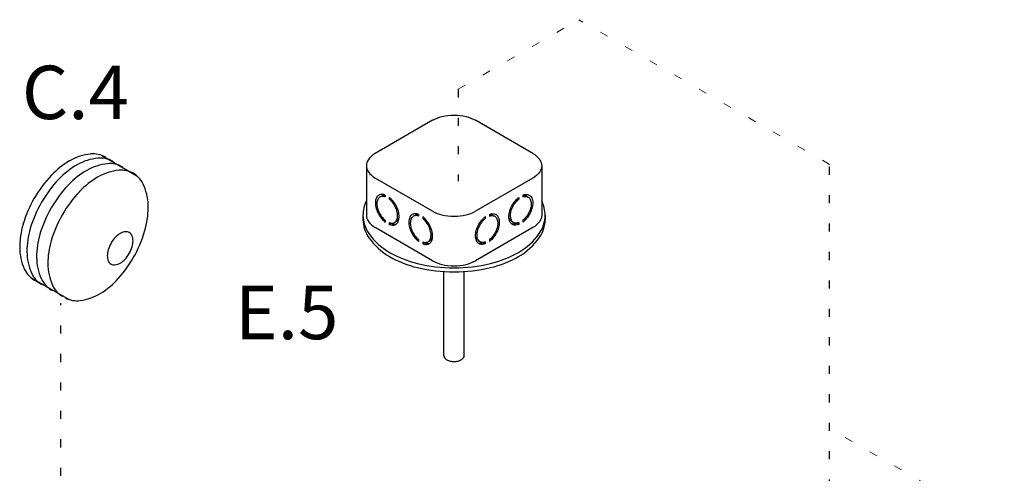
# Model space of a CAD drawing. Extents: x -14.3 to 58.6, y -15.5 to 61.7.
# Drawn here: x -9.1 to 3, y 54.5 to 60 of the extents above; entities that cross this region are included whole.
import ezdxf
from ezdxf.enums import TextEntityAlignment as Align

# ---------------------------------------------------------------- set-up
doc = ezdxf.new("R2010")
doc.units = 0
doc.header["$MEASUREMENT"] = 0
doc.linetypes.add('DOT', pattern=[0.25, 0, -0.25])
doc.layers.get('0').update_dxf_attribs({"linetype": 'CONTINUOUS'})
doc.layers.add('WIRING', color=7, linetype='DOT')
doc.styles.get("Standard").update_dxf_attribs({"font": 'ARIAL.TTF'})

msp = doc.modelspace()

# ---------------------------------------------------------------- linework, layer by layer
for p, q in [((-4.007, 58.805), (-4.712, 58.398)), ((-2.775, 58.398), (-3.48, 58.805)), ((-8.079, 58.374), (-7.644, 58.123)), ((-4.821, 58.246), (-4.821, 57.637)), ((-2.666, 58.246), (-2.666, 57.637)), ((-4.007, 57.687), (-4.712, 58.094)), ((-2.775, 58.094), (-3.48, 57.687)), ((-4.633, 57.873), (-4.655, 57.861)), ((-4.59, 57.886), (-4.59, 57.863)), ((-2.897, 57.886), (-2.897, 57.863)), ((-2.854, 57.873), (-2.832, 57.861)), ((-4.539, 57.857), (-4.539, 57.835)), ((-2.948, 57.857), (-2.948, 57.835)), ((-4.863, 57.637), (-4.863, 57.586)), ((-4.222, 57.636), (-4.244, 57.624)), ((-4.179, 57.648), (-4.179, 57.626)), ((-4.128, 57.62), (-4.128, 57.597)), ((-3.359, 57.62), (-3.359, 57.597)), ((-3.308, 57.648), (-3.308, 57.626)), ((-3.265, 57.636), (-3.243, 57.624)), ((-2.624, 57.637), (-2.624, 57.586)), ((-4.59, 57.575), (-4.59, 57.552)), ((-4.539, 57.546), (-4.539, 57.524)), ((-4.517, 57.536), (-4.539, 57.524)), ((-4.517, 57.536), (-4.517, 57.541)), ((-4.452, 57.561), (-4.474, 57.548)), ((-3.034, 57.561), (-3.012, 57.548)), ((-2.97, 57.536), (-2.97, 57.541)), ((-2.97, 57.536), (-2.948, 57.524)), ((-2.948, 57.546), (-2.948, 57.524)), ((-2.897, 57.575), (-2.897, 57.552)), ((-4.007, 57.078), (-4.712, 57.485)), ((-2.775, 57.485), (-3.48, 57.078)), ((-4.179, 57.337), (-4.179, 57.315)), ((-4.128, 57.309), (-4.128, 57.286)), ((-4.106, 57.299), (-4.128, 57.286)), ((-4.106, 57.299), (-4.106, 57.304)), ((-4.041, 57.324), (-4.063, 57.311)), ((-3.445, 57.324), (-3.423, 57.311)), ((-3.381, 57.299), (-3.381, 57.304)), ((-3.381, 57.299), (-3.359, 57.286)), ((-3.359, 57.309), (-3.359, 57.286)), ((-3.308, 57.337), (-3.308, 57.315)), ((-3.868, 55.91), (-3.868, 56.944)), ((-3.619, 55.91), (-3.619, 56.944)), ((-8.953, 56.877), (-8.475, 56.602))]:
    msp.add_line(p, q)
for points in [[(-4.007, 58.805, -0.072341), (-3.893, 58.85, -0.058752), (-3.743, 58.868, -0.058752), (-3.594, 58.85, -0.072341), (-3.48, 58.805, -0.106617)], [(-4.712, 58.398, 0.106617), (-4.796, 58.321, 0.156851), (-4.821, 58.246, 0.156851), (-4.796, 58.171, 0.106617), (-4.712, 58.094, 0.072341)], [(-2.775, 58.398, -0.106617), (-2.69, 58.321, -0.156851), (-2.666, 58.246, -0.156851), (-2.69, 58.171, -0.106617), (-2.775, 58.094, -0.072341)], [(-4.59, 57.886, 0.060053), (-4.625, 57.893, 0.156851), (-4.668, 57.884, 0.156851), (-4.698, 57.852, 0.106617), (-4.711, 57.789, 0.072341), (-4.701, 57.722, 0.058752), (-4.668, 57.645, 0.058752)], [(-4.59, 57.863, 0.053384), (-4.617, 57.869, 0.156851), (-4.655, 57.861, 0.156851), (-4.68, 57.832, 0.106617), (-4.692, 57.778, 0.072341), (-4.683, 57.72, 0.058752), (-4.655, 57.653, 0.058752)], [(-4.59, 57.881, 0.010409), (-4.595, 57.881, 0.156851), (-4.633, 57.873, 0.051269)], [(-2.897, 57.886, -0.060053), (-2.862, 57.893, -0.156851), (-2.819, 57.884, -0.156851), (-2.789, 57.852, -0.106617), (-2.776, 57.789, -0.072341), (-2.786, 57.722, -0.058752), (-2.819, 57.645, -0.058752)], [(-2.897, 57.881, -0.010409), (-2.892, 57.881, -0.156851), (-2.854, 57.873, -0.051269)], [(-2.897, 57.863, -0.053384), (-2.87, 57.869, -0.156851), (-2.832, 57.861, -0.156851), (-2.807, 57.832, -0.106617), (-2.795, 57.778, -0.072341), (-2.803, 57.72, -0.058752), (-2.832, 57.653, -0.058752)], [(-4.821, 57.813, 0.118443), (-4.863, 57.637, 0.156851), (-4.79, 57.411, 0.106617), (-4.535, 57.18, 0.072341), (-4.193, 57.043, 0.058752), (-3.743, 56.99, 0.058752), (-3.294, 57.043, 0.072341), (-2.952, 57.18, 0.106617), (-2.697, 57.411, 0.156851), (-2.624, 57.637, 0.118443), (-2.666, 57.813, 0.106617)], [(-4.539, 57.524, 0.060053), (-4.504, 57.516, 0.156851), (-4.461, 57.525, 0.156851), (-4.431, 57.558, 0.106617), (-4.418, 57.62, 0.072341), (-4.428, 57.687, 0.058752), (-4.461, 57.764, 0.058752), (-4.511, 57.832, 0.040026), (-4.539, 57.857, 0.106617)], [(-4.539, 57.546, 0.053384), (-4.512, 57.54, 0.156851), (-4.474, 57.548, 0.156851), (-4.449, 57.577, 0.106617), (-4.437, 57.631, 0.072341), (-4.446, 57.69, 0.058752), (-4.474, 57.757, 0.058752), (-4.518, 57.815, 0.034918), (-4.539, 57.835, 0.106617)], [(-2.948, 57.524, -0.060053), (-2.983, 57.516, -0.156851), (-3.026, 57.525, -0.156851), (-3.056, 57.558, -0.106617), (-3.069, 57.62, -0.072341), (-3.059, 57.687, -0.058752), (-3.026, 57.764, -0.058752), (-2.976, 57.832, -0.040026), (-2.948, 57.857, -0.106617)], [(-2.948, 57.546, -0.053384), (-2.975, 57.54, -0.156851), (-3.012, 57.548, -0.156851), (-3.038, 57.577, -0.106617), (-3.05, 57.631, -0.072341), (-3.041, 57.69, -0.058752), (-3.012, 57.757, -0.058752), (-2.969, 57.815, -0.034918), (-2.948, 57.835, -0.106617)], [(-4.821, 57.637, 0.156851), (-4.796, 57.562, 0.106617), (-4.712, 57.485, 0.072341)], [(-4.668, 57.645, 0.058752), (-4.618, 57.578, 0.040026), (-4.59, 57.552, 0.106617)], [(-4.655, 57.653, 0.058752), (-4.611, 57.594, 0.034918), (-4.59, 57.575, 0.106617)], [(-4.452, 57.561, 0.156851), (-4.427, 57.589, 0.053808), (-4.418, 57.616, 0.072341)], [(-4.179, 57.648, 0.060053), (-4.214, 57.656, 0.156851), (-4.257, 57.647, 0.156851), (-4.287, 57.614, 0.106617), (-4.3, 57.552, 0.072341), (-4.29, 57.485, 0.058752), (-4.257, 57.408, 0.058752)], [(-4.179, 57.626, 0.053384), (-4.206, 57.632, 0.156851), (-4.244, 57.624, 0.156851), (-4.269, 57.595, 0.106617), (-4.281, 57.541, 0.072341), (-4.273, 57.482, 0.058752), (-4.244, 57.415, 0.058752)], [(-4.179, 57.644, 0.010409), (-4.184, 57.644, 0.156851), (-4.222, 57.636, 0.051269)], [(-4.128, 57.286, 0.060053), (-4.093, 57.279, 0.156851), (-4.05, 57.288, 0.156851), (-4.02, 57.32, 0.106617), (-4.007, 57.383, 0.072341), (-4.017, 57.45, 0.058752), (-4.05, 57.527, 0.058752), (-4.1, 57.594, 0.040026), (-4.128, 57.62, 0.106617)], [(-4.007, 57.687, 0.072341), (-3.893, 57.642, 0.058752), (-3.743, 57.624, 0.058752), (-3.594, 57.642, 0.072341), (-3.48, 57.687, 0.106617)], [(-3.359, 57.286, -0.060053), (-3.394, 57.279, -0.156851), (-3.437, 57.288, -0.156851), (-3.466, 57.32, -0.106617), (-3.48, 57.383, -0.072341), (-3.47, 57.45, -0.058752), (-3.437, 57.527, -0.058752), (-3.387, 57.594, -0.040026), (-3.359, 57.62, -0.106617)], [(-3.308, 57.648, -0.060053), (-3.272, 57.656, -0.156851), (-3.23, 57.647, -0.156851), (-3.2, 57.614, -0.106617), (-3.187, 57.552, -0.072341), (-3.196, 57.485, -0.058752), (-3.23, 57.408, -0.058752)], [(-3.308, 57.644, -0.010409), (-3.302, 57.644, -0.156851), (-3.265, 57.636, -0.051269)], [(-3.308, 57.626, -0.053384), (-3.28, 57.632, -0.156851), (-3.243, 57.624, -0.156851), (-3.217, 57.595, -0.106617), (-3.206, 57.541, -0.072341), (-3.214, 57.482, -0.058752), (-3.243, 57.415, -0.058752)], [(-3.034, 57.561, -0.156851), (-3.06, 57.589, -0.053808), (-3.069, 57.616, -0.072341)], [(-2.832, 57.653, -0.058752), (-2.876, 57.594, -0.034918), (-2.897, 57.575, -0.106617)], [(-2.819, 57.645, -0.058752), (-2.869, 57.578, -0.040026), (-2.897, 57.552, -0.106617)], [(-2.666, 57.637, -0.156851), (-2.69, 57.562, -0.106617), (-2.775, 57.485, -0.072341)], [(-4.863, 57.586, 0.156851), (-4.79, 57.36, 0.106617), (-4.535, 57.129, 0.072341), (-4.193, 56.993, 0.058752), (-3.743, 56.94, 0.058752), (-3.294, 56.993, 0.072341), (-2.952, 57.129, 0.106617), (-2.697, 57.36, 0.156851), (-2.624, 57.586, 0.156851)], [(-4.517, 57.536, 0.060053), (-4.482, 57.528, 0.111583), (-4.45, 57.532, 0.156851)], [(-4.128, 57.309, 0.053384), (-4.101, 57.303, 0.156851), (-4.063, 57.311, 0.156851), (-4.038, 57.34, 0.106617), (-4.026, 57.394, 0.072341), (-4.035, 57.452, 0.058752), (-4.063, 57.519, 0.058752), (-4.107, 57.578, 0.034918), (-4.128, 57.597, 0.106617)], [(-3.359, 57.309, -0.053384), (-3.386, 57.303, -0.156851), (-3.423, 57.311, -0.156851), (-3.449, 57.34, -0.106617), (-3.461, 57.394, -0.072341), (-3.452, 57.452, -0.058752), (-3.423, 57.519, -0.058752), (-3.38, 57.578, -0.034918), (-3.359, 57.597, -0.106617)], [(-2.97, 57.536, -0.060053), (-3.005, 57.528, -0.111583), (-3.036, 57.532, -0.156851)], [(-4.257, 57.408, 0.058752), (-4.207, 57.34, 0.040026), (-4.179, 57.315, 0.106617)], [(-4.244, 57.415, 0.058752), (-4.2, 57.357, 0.034918), (-4.179, 57.337, 0.106617)], [(-4.041, 57.324, 0.156851), (-4.016, 57.352, 0.053808), (-4.007, 57.379, 0.072341)], [(-3.445, 57.324, -0.156851), (-3.471, 57.352, -0.053808), (-3.48, 57.379, -0.072341)], [(-3.243, 57.415, -0.058752), (-3.287, 57.357, -0.034918), (-3.308, 57.337, -0.106617)], [(-3.23, 57.408, -0.058752), (-3.28, 57.34, -0.040026), (-3.308, 57.315, -0.106617)], [(-4.106, 57.299, 0.060053), (-4.071, 57.291, 0.111583), (-4.039, 57.295, 0.156851)], [(-3.381, 57.299, -0.060053), (-3.416, 57.291, -0.111583), (-3.447, 57.295, -0.156851)], [(-4.007, 57.078, 0.072341), (-3.893, 57.033, 0.058752), (-3.743, 57.015, 0.058752), (-3.594, 57.033, 0.072341), (-3.48, 57.078, 0.106617)], [(-3.868, 55.91, 0.156851), (-3.86, 55.885, 0.106617), (-3.831, 55.86, 0.072341), (-3.793, 55.844, 0.058752), (-3.743, 55.839, 0.058752), (-3.693, 55.844, 0.072341), (-3.655, 55.86, 0.106617), (-3.627, 55.885, 0.156851), (-3.619, 55.91, 0.156851)]]:
    msp.add_lwpolyline(points, format="xyb")
for centre, radius, start, end in [((-8.148, 57.757), 0.636, 95.6571, 120), ((-8.181, 58.09), 0.302, 60, 95.6571), ((-8.181, 58.09), 0.302, 58.3372, 60), ((-7.968, 57.445), 0.997, 120, 136.5505), ((-7.879, 57.394), 0.997, 120, 136.5505), ((-8.059, 57.706), 0.636, 95.6571, 120), ((-7.94, 57.637), 0.636, 95.6571, 120), ((-8.092, 58.039), 0.302, 60, 95.6571), ((-7.973, 57.97), 0.302, 60, 95.6571), ((-8.092, 58.039), 0.302, 58.3372, 60), ((-7.973, 57.97), 0.302, 58.3372, 60), ((-7.599, 57.095), 1.506, 136.5505, 150), ((-7.76, 57.325), 0.997, 120, 136.5505), ((-7.622, 57.245), 0.997, 120, 136.5505), ((-7.802, 57.557), 0.636, 95.6571, 120), ((-7.835, 57.89), 0.302, 60, 95.6571), ((-7.839, 57.893), 0.302, 61.7871, 63.4499), ((-7.839, 57.893), 0.302, 26.13, 61.7871), ((-7.835, 57.89), 0.302, 58.3372, 60), ((-7.51, 57.044), 1.506, 136.5505, 150), ((-7.391, 56.975), 1.506, 136.5505, 150), ((-8.139, 57.745), 0.636, 1.7871, 26.13), ((-7.252, 56.895), 1.506, 136.5505, 150), ((-7.599, 57.095), 1.506, 150, 163.4495), ((-7.51, 57.044), 1.506, 150, 163.4495), ((-8.5, 57.734), 0.997, 345.2366, 1.7871), ((-7.391, 56.975), 1.506, 150, 163.4495), ((-7.252, 56.895), 1.506, 150, 163.4495), ((-8.086, 57.24), 0.997, 163.4495, 180), ((-7.997, 57.189), 0.997, 163.4495, 180), ((-7.879, 57.12), 0.997, 163.4495, 180), ((-7.72, 57.192), 0.255, 120, 136.5505), ((-7.766, 57.272), 0.163, 95.6571, 120), ((-7.775, 57.357), 0.0773, 60, 95.6571), ((-7.775, 57.357), 0.0773, 24.3429, 60), ((-7.853, 57.322), 0.163, 360, 24.3429), ((-8.992, 57.864), 1.506, 331.7871, 345.2366), ((-7.74, 57.04), 0.997, 163.4495, 180), ((-7.626, 57.102), 0.386, 150, 163.4495), ((-7.626, 57.102), 0.386, 136.5505, 150), ((-7.945, 57.322), 0.255, 343.4495, 0), ((-8.447, 57.24), 0.636, 180, 204.3429), ((-8.358, 57.189), 0.636, 180, 204.3429), ((-7.751, 57.139), 0.255, 163.4495, 180), ((-7.843, 57.139), 0.163, 180, 204.3429), ((-8.992, 57.864), 1.506, 318.3377, 331.7871), ((-8.07, 57.359), 0.386, 316.5505, 330), ((-8.07, 57.359), 0.386, 330, 343.4495), ((-8.239, 57.12), 0.636, 180, 204.3429), ((-8.1, 57.04), 0.636, 180, 204.3429), ((-7.921, 57.104), 0.0773, 204.3429, 240), ((-7.921, 57.104), 0.0773, 240, 275.6571), ((-7.93, 57.189), 0.163, 275.6571, 300), ((-7.976, 57.269), 0.255, 300, 316.5505), ((-8.752, 57.102), 0.302, 204.3429, 240), ((-8.663, 57.051), 0.302, 204.3429, 240), ((-8.752, 57.102), 0.302, 240, 243.8201), ((-8.725, 57.087), 0.302, 237.967, 241.7871), ((-8.725, 57.087), 0.302, 241.7871, 251.351), ((-8.544, 56.982), 0.302, 204.3429, 240), ((-8.663, 57.051), 0.302, 240, 243.8201), ((-8.405, 56.902), 0.302, 204.3429, 240), ((-8.612, 57.525), 0.997, 301.7871, 318.3377), ((-8.544, 56.982), 0.302, 240, 243.8201), ((-8.422, 57.219), 0.636, 277.4443, 301.7871), ((-8.378, 56.887), 0.302, 241.7871, 277.4443)]:
    msp.add_arc(centre, radius, start, end)
at = {"layer": 'WIRING', "lineweight": 20}
for p, q in [((-3.693, 59.187), (-2.211, 60.042)), ((0.871, 58.263), (-2.211, 60.042)), ((3.576, 53.454), (0.871, 55.016))]:
    msp.add_line(p, q, dxfattribs=at)
at = {"layer": 'WIRING', "linetype": 'DOT'}
for p, q in [((-3.693, 59.187), (-3.693, 58.055)), ((0.871, 52.886), (0.871, 58.263)), ((-8.576, 46.032), (-8.576, 56.554))]:
    msp.add_line(p, q, dxfattribs=at)

# ---------------------------------------------------------------- texts
at = {"color": 7, "lineweight": 20}
for s, p in [('C.4', (-8.398, 58.82)), ('E.5', (-5.801, 56.113))]:
    msp.add_text(s, height=0.6562, dxfattribs=at).set_placement(p, align=Align.CENTER)

doc.saveas('drawing.dxf')
